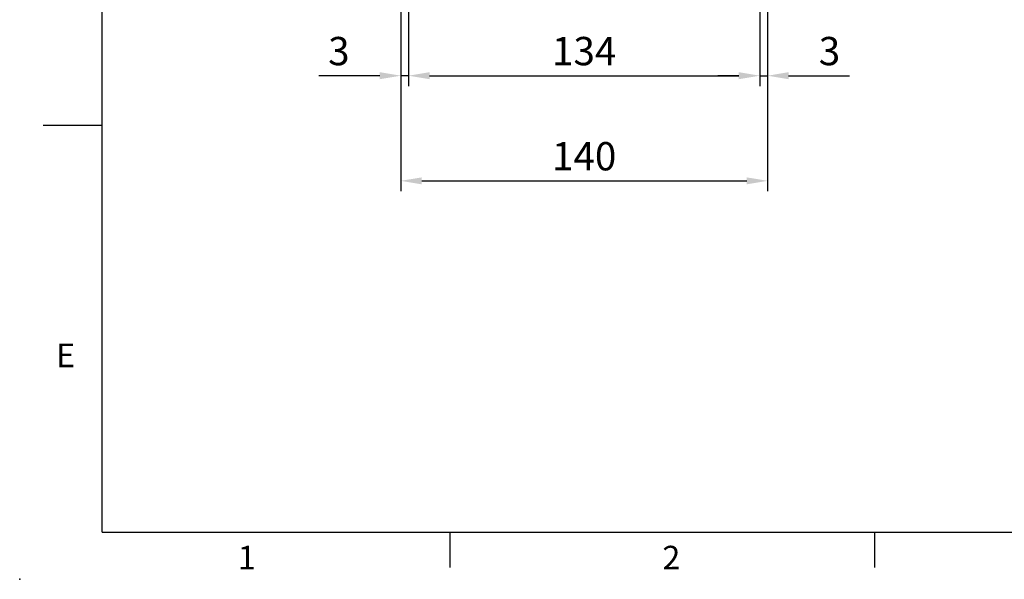
# Model space of a CAD drawing. Units: millimetres. Extents: x -32 to 1260, y -18 to 882.
# Drawn here: x -32 to 344, y -18 to 196 of the extents above; entities that cross this region are included whole.
import ezdxf
from ezdxf.enums import TextEntityAlignment as Align

# ---------------------------------------------------------------- set-up
doc = ezdxf.new("R2010")
doc.units = ezdxf.units.MM
doc.header["$LTSCALE"] = 5
doc.layers.add('DIM', color=3, linetype='Continuous')
doc.styles.add('ATTDEF', font='txt')
doc.styles.get("Standard").update_dxf_attribs({"font": 'simplex.shx'})
doc.dimstyles.new('L$0', dxfattribs={"dimscale": 4, "dimtxt": 2.7, "dimasz": 2, "dimexe": 1, "dimexo": 1, "dimgap": 1, "dimtad": 1, "dimdec": 5, "dimdsep": 46, "dimtxsty": 'Standard', "dimcen": 0, "dimclrd": 256, "dimclre": 256, "dimclrt": 256, "dimadec": 0, "dimazin": 0, "dimtfac": 0.6, "dimtdec": 5, "dimtmove": 0, "dimatfit": 3, "dimfxl": 0, "dimtolj": 1, "dimarcsym": 0})

# ---------------------------------------------------------------- blocks, each defined once
blk = doc.blocks.new('GJA420')
at = {"color": 0}
for p, q in [((0, 0), (0, 192)), ((0, 34.5), (-5, 34.5)), ((0, 0), (275, 0)), ((29.5, -3), (29.5, 0)), ((65.5, -3), (65.5, 0))]:
    blk.add_line(p, q, dxfattribs=at)
blk.add_point((-7, -4), dxfattribs=at)
for s, p in [('E', (-3.908, 14)), ('1', (11.5, -3.155)), ('2', (47.5, -3.155))]:
    blk.add_text(s, height=2, dxfattribs=at).set_placement(p)
at = {"color": 4, "style": 'ATTDEF'}
blk.add_attdef('料號', text='', height=2.5, dxfattribs=at).set_placement((120.5, 3), align=Align.MIDDLE_LEFT)
for tag, p in [('比例', (200.5, 3)), ('版本', (236.5, 3))]:
    blk.add_attdef(tag, text='', height=2.5, dxfattribs=at).set_placement(p, align=Align.MIDDLE_CENTER)
blk = doc.blocks.new('*D39')
at = {"layer": 'Defpoints', "color": 0}
for p in [(116.88, 244.68), (250.88, 244.68), (250.88, 174.31)]:
    blk.add_point(p, dxfattribs=at)
at = {"layer": 'DIM', "lineweight": -2}
for p, q in [((116.88, 240.68), (116.88, 170.31)), ((250.88, 240.68), (250.88, 170.31)), ((124.88, 174.31), (242.88, 174.31))]:
    blk.add_line(p, q, dxfattribs=at)
at = {"layer": 'DIM'}
for points in [[(124.88, 175.65), (124.88, 172.98), (116.88, 174.31)], [(242.88, 175.65), (242.88, 172.98), (250.88, 174.31)]]:
    blk.add_solid(points, dxfattribs=at)
at = {"layer": 'DIM', "insert": (183.88, 183.71), "char_height": 10.8, "attachment_point": 5}
blk.add_mtext('\\A1;134', dxfattribs=at)
blk = doc.blocks.new('*D40')
at = {"layer": 'Defpoints', "color": 0}
for p in [(253.88, 265.18), (250.88, 244.68), (253.88, 174.31)]:
    blk.add_point(p, dxfattribs=at)
at = {"layer": 'DIM', "lineweight": -2}
for p, q in [((253.88, 261.18), (253.88, 170.31)), ((250.88, 240.68), (250.88, 170.31)), ((242.88, 174.31), (234.88, 174.31)), ((250.88, 174.31), (253.88, 174.31)), ((261.88, 174.31), (285.08, 174.31))]:
    blk.add_line(p, q, dxfattribs=at)
at = {"layer": 'DIM'}
for points in [[(242.88, 175.65), (242.88, 172.98), (250.88, 174.31)], [(261.88, 175.65), (261.88, 172.98), (253.88, 174.31)]]:
    blk.add_solid(points, dxfattribs=at)
at = {"layer": 'DIM', "insert": (277.48, 183.71), "char_height": 10.8, "attachment_point": 5}
blk.add_mtext('\\A1;3', dxfattribs=at)
blk = doc.blocks.new('*D41')
at = {"layer": 'Defpoints', "color": 0}
for p in [(113.88, 265.18), (116.88, 244.68), (113.88, 174.31)]:
    blk.add_point(p, dxfattribs=at)
at = {"layer": 'DIM', "lineweight": -2}
for p, q in [((113.88, 261.18), (113.88, 170.31)), ((116.88, 240.68), (116.88, 170.31)), ((105.88, 174.31), (82.68, 174.31)), ((116.88, 174.31), (113.88, 174.31)), ((124.88, 174.31), (132.88, 174.31))]:
    blk.add_line(p, q, dxfattribs=at)
at = {"layer": 'DIM'}
for points in [[(105.88, 175.65), (105.88, 172.98), (113.88, 174.31)], [(124.88, 175.65), (124.88, 172.98), (116.88, 174.31)]]:
    blk.add_solid(points, dxfattribs=at)
at = {"layer": 'DIM', "insert": (90.28, 183.71), "char_height": 10.8, "attachment_point": 5}
blk.add_mtext('\\A1;3', dxfattribs=at)
blk = doc.blocks.new('*D42')
at = {"layer": 'Defpoints', "color": 0}
for p in [(113.88, 265.18), (253.88, 265.18), (253.88, 134.16)]:
    blk.add_point(p, dxfattribs=at)
at = {"layer": 'DIM', "lineweight": -2}
for p, q in [((113.88, 261.18), (113.88, 130.16)), ((253.88, 261.18), (253.88, 130.16)), ((121.88, 134.16), (245.88, 134.16))]:
    blk.add_line(p, q, dxfattribs=at)
at = {"layer": 'DIM'}
for points in [[(121.88, 135.49), (121.88, 132.83), (113.88, 134.16)], [(245.88, 135.49), (245.88, 132.83), (253.88, 134.16)]]:
    blk.add_solid(points, dxfattribs=at)
at = {"layer": 'DIM', "insert": (183.88, 143.56), "char_height": 10.8, "attachment_point": 5}
blk.add_mtext('\\A1;140', dxfattribs=at)

msp = doc.modelspace()

# ---------------------------------------------------------------- block references
at = {"layer": 'DIM', "xscale": 4.5, "yscale": 4.5, "zscale": 4.5}
msp.add_blockref('GJA420', (0, 0), dxfattribs=at)

# ---------------------------------------------------------------- dimensions: what is measured, and where the dimension line sits
at = {"layer": 'DIM'}
for base, p1, p2, picture, middle in [((113.879956, 174.31431), (116.879956, 244.683323), (113.879956, 265.183323), '*D41', (90.279956, 183.71431)), ((253.879956, 134.159125), (113.879956, 265.183323), (253.879956, 265.183323), '*D42', (183.879956, 143.559125)), ((253.879956, 174.31431), (250.879956, 244.683323), (253.879956, 265.183323), '*D40', (277.479956, 183.71431)), ((250.879956, 174.31431), (116.879956, 244.683323), (250.879956, 244.683323), '*D39', (183.879956, 183.71431))]:
    dim = msp.add_linear_dim(base=base, p1=p1, p2=p2, dimstyle='L$0', dxfattribs=at)
    dim.commit()
    dim.dimension.update_dxf_attribs({"geometry": picture, "text_midpoint": middle})

doc.saveas('drawing.dxf')
